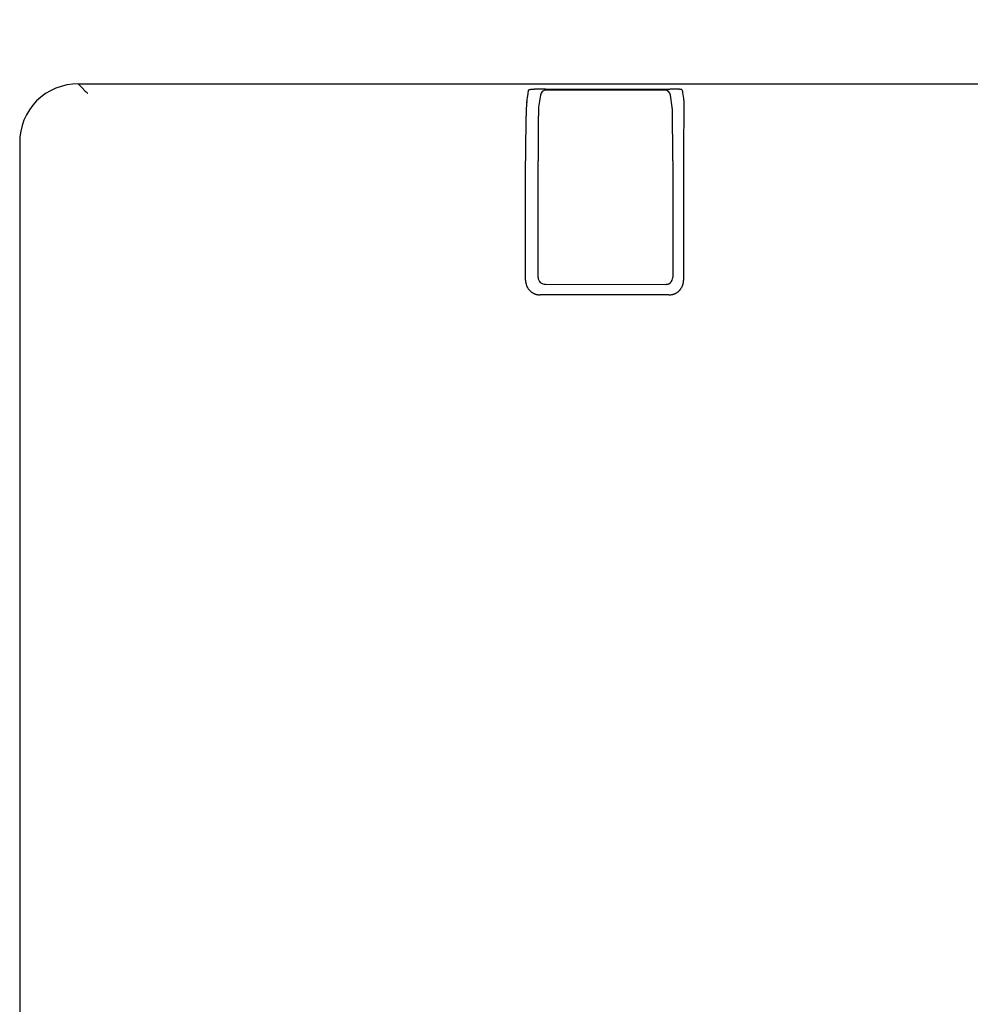
# Model space of a CAD drawing. Units: millimetres. Extents: x 131 to 266, y 257 to 371.
# Drawn here: x 147 to 150, y 345 to 349 of the extents above; entities that cross this region are included whole.
import ezdxf

# ---------------------------------------------------------------- set-up
doc = ezdxf.new("R2010")
doc.units = ezdxf.units.MM
doc.layers.add('GAIKEI', color=7, linetype='Continuous')
doc.layers.add('SUNPO', color=3, linetype='Continuous')
doc.styles.get("Standard").update_dxf_attribs({"font": 'monotxt.shx', "bigfont": 'bigfont.shx'})
doc.dimstyles.get("Standard").update_dxf_attribs({"dimscale": 0, "dimtxt": 2.5, "dimasz": 2.5, "dimexe": 1.25, "dimexo": 0.625, "dimtad": 1, "dimdec": 8, "dimtxsty": 'Standard', "dimblk": 'OPEN30', "dimcen": 2.5, "dimadec": 8, "dimazin": 2, "dimtfac": 1, "dimtdec": 8, "dimtmove": 0, "dimatfit": 3, "dimldrblk": 'OPEN30', "dimfxl": 0, "dimfrac": 2, "dimarcsym": 0})

# ---------------------------------------------------------------- blocks, each defined once
blk = doc.blocks.new('_Open30')
at = {"color": 0, "linetype": 'ByBlock', "lineweight": -2}
for p, q in [((-1, 0.2679), (0, 0)), ((0, 0), (-1, -0.2679)), ((0, 0), (-1, 0))]:
    blk.add_line(p, q, dxfattribs=at)
blk = doc.blocks.new('*D1')
at = {"layer": 'Defpoints', "color": 0}
for p in [(186.9431, 353.6105), (147.0431, 348.4129), (186.9431, 348.4129)]:
    blk.add_point(p, dxfattribs=at)
at = {"layer": 'SUNPO', "color": 0, "lineweight": -2}
for p, q in [((147.0431, 349.0379), (147.0431, 354.8605)), ((186.9431, 349.0379), (186.9431, 354.8605)), ((149.5431, 353.6105), (184.4431, 353.6105))]:
    blk.add_line(p, q, dxfattribs=at)
at = {"layer": 'SUNPO', "color": 0, "lineweight": -2, "xscale": 2.5, "yscale": 2.5, "zscale": 2.5, "rotation": 180}
blk.add_blockref('_Open30', (147.0431, 353.6105), dxfattribs=at)
at = {"layer": 'SUNPO', "color": 0, "lineweight": -2, "xscale": 2.5, "yscale": 2.5, "zscale": 2.5}
blk.add_blockref('_Open30', (186.9431, 353.6105), dxfattribs=at)
at = {"layer": 'SUNPO', "color": 0, "insert": (166.9931, 355.4855), "char_height": 2.5, "attachment_point": 5}
blk.add_mtext('399', dxfattribs=at)

msp = doc.modelspace()

# ---------------------------------------------------------------- linework, layer by layer
at = {"layer": 'GAIKEI', "color": 7}
for p, q in [((147.24276112, 348.61046972), (148.08600776, 348.61046913)), ((147.24312339, 348.61046983), (186.7431233, 348.61046983)), ((148.08600776, 348.61046913), (148.92982461, 348.61046791)), ((148.92982461, 348.61046791), (149.77421089, 348.61046626)), ((147.04312339, 348.41290133), (147.04312339, 338.36046985))]:
    msp.add_line(p, q, dxfattribs=at)
at = {"layer": 'GAIKEI', "color": 1}
for p, q in [((147.24276112, 348.61046972), (147.25494989, 348.59840724)), ((147.25494989, 348.59840724), (147.26713867, 348.58634469)), ((147.26713867, 348.58634469), (147.26961843, 348.5838906)), ((148.77876781, 348.57688545), (148.78056813, 348.58952061)), ((148.83818976, 348.59306223), (149.26265611, 348.59307113)), ((149.24528603, 348.58936138), (148.8404656, 348.58935032)), ((149.24548474, 348.58939952), (148.84066445, 348.58938851)), ((149.30520996, 348.59046595), (149.30535929, 348.58942077)), ((149.30535929, 348.58942077), (149.30550861, 348.58837559)), ((149.30550861, 348.58837559), (149.30595657, 348.58524005)), ((147.26961843, 348.5838906), (147.27209819, 348.5814365)), ((148.77492395, 348.54990824), (148.77537191, 348.55305214)), ((148.77537191, 348.55305214), (148.77596919, 348.557244)), ((148.77596919, 348.557244), (148.77696748, 348.56425029)), ((148.77696748, 348.56425029), (148.77876781, 348.57688545)), ((148.82085435, 348.57220971), (148.81493671, 348.5306778)), ((149.27119964, 348.53071926), (149.26526946, 348.57222811)), ((149.30595657, 348.58524005), (149.30655385, 348.58105932)), ((149.30655385, 348.58105932), (149.30757283, 348.57392694)), ((149.30757283, 348.57392694), (149.30943519, 348.56089125)), ((149.30943519, 348.56089125), (149.31129754, 348.54785555)), ((148.77462531, 348.54781231), (148.77477463, 348.54886027)), ((148.77477463, 348.54886027), (148.77492395, 348.54990824)), ((148.77028839, 347.94071083), (148.77028839, 348.34819683)), ((148.81324839, 347.95011983), (148.81324839, 348.34820233)), ((149.27289189, 348.34823633), (149.27289189, 347.95011983)), ((149.31002639, 348.34823983), (149.31002639, 347.94057833)), ((148.83853332, 347.92732134), (149.24771327, 347.92624081)), ((149.24771327, 347.92624081), (149.25109807, 347.92664201)), ((149.26903745, 347.93769194), (149.27077703, 347.94116683)), ((149.26001988, 347.89064544), (148.82029483, 347.89064554))]:
    msp.add_line(p, q, dxfattribs=at)
at = {"layer": 'GAIKEI', "color": 7}
msp.add_lwpolyline([(147.24312339, 348.61046983, 0.4202331723), (147.04312339, 348.41046983, -3.7512979376)], format="xyb", dxfattribs=at)
at = {"layer": 'GAIKEI', "color": 1}
msp.add_lwpolyline([(148.81324839, 347.95011983, 0.4450596525), (148.83853332, 347.92732134, 19.3382584916)], format="xyb", dxfattribs=at)
for centre, radius, start, end in [((148.79039396, 348.56914957), 0.02261694, 112.00671068, 115.75002176), ((148.78466135, 348.58335537), 0.00729808, 105.23409212, 112.07105065), ((148.78478404, 348.58227293), 0.00837637, 98.95280339, 104.09820335), ((148.80655305, 348.45505007), 0.13744755, 99.25794588, 99.66367239), ((148.7911537, 348.54957691), 0.04167457, 98.48874554, 99.2698659), ((148.79265327, 348.53863969), 0.05271349, 97.44348931, 98.34596906), ((148.79775589, 348.5001649), 0.09152513, 96.35199275, 97.49061167), ((148.80238616, 348.45881388), 0.13313458, 95.47492156, 96.36358043), ((148.80642892, 348.41723947), 0.17490505, 95.02975143, 95.49382487), ((148.80853898, 348.39350614), 0.19873199, 94.86449711, 95.0358514), ((148.80974087, 348.37939454), 0.21289468, 94.70095263, 94.86474187), ((148.81088716, 348.36545015), 0.2268861, 94.54401453, 94.70085719), ((148.81212513, 348.34988068), 0.24250472, 94.39459758, 94.54415163), ((148.8133434, 348.33403124), 0.25840091, 94.25167481, 94.3946493), ((148.81499728, 348.31169542), 0.28079787, 94.00290146, 94.25032705), ((148.81714835, 348.28094505), 0.31162339, 93.75131352, 94.00276002), ((148.81940483, 348.24655075), 0.34609162, 93.51743602, 93.75154081), ((148.82153255, 348.21197936), 0.38072843, 93.29804491, 93.51783793), ((148.82351796, 348.17754109), 0.41522389, 93.09019023, 93.29816855), ((148.82543368, 348.14210327), 0.45071344, 92.89291955, 93.09051491), ((148.82727212, 348.10567991), 0.48718317, 92.70424932, 92.89266371), ((148.82908187, 348.06746261), 0.5254433, 92.52575401, 92.70475314), ((148.83072101, 348.03010398), 0.56283787, 92.29757189, 92.52485996), ((148.83282576, 347.97746718), 0.61551673, 91.97705694, 92.29690862), ((148.83485797, 347.91866945), 0.67434958, 91.6763516, 91.97727096), ((148.83631567, 347.86955143), 0.72348922, 91.46203498, 91.67795077), ((148.83709875, 347.83898544), 0.75406523, 91.32154488, 91.46225877), ((148.83751226, 347.82124766), 0.77180784, 91.18317899, 91.32186495), ((148.84062714, 348.56937603), 0.01997476, 90.46333711, 171.86521554), ((148.84065439, 348.56938833), 0.02, 90.001578, 171.890828), ((148.83775496, 347.80933429), 0.78372368, 91.04599769, 91.18293413), ((148.83801359, 347.79533091), 0.79772944, 90.91153567, 91.04620973), ((148.83817909, 347.78492943), 0.80813224, 90.77845253, 90.91153654), ((148.83831982, 347.77482844), 0.8182342, 90.53735452, 90.77869588), ((148.83824978, 347.78250094), 0.81056139, 90.27116306, 90.53749049), ((148.8382101, 347.79086272), 0.80219951, 90.00145293, 90.27115581), ((149.24549678, 348.56938661), 0.01997568, 8.16400648, 90.60480746), ((149.24547039, 348.56939933), 0.02, 8.130561, 90.00154), ((149.26268403, 347.81463307), 0.77843807, 89.77259472, 90.00205529), ((149.2628229, 347.84954439), 0.74352647, 89.5372316, 89.77261798), ((149.26308306, 347.88186448), 0.71120533, 89.3199509, 89.53715967), ((149.26346206, 347.91424701), 0.67882058, 89.19488598, 89.31949843), ((149.26380341, 347.93852549), 0.65453971, 89.06701791, 89.19490061), ((149.26422105, 347.96408539), 0.6289764, 88.93545364, 89.06714486), ((149.2646787, 347.98875533), 0.60430221, 88.79968426, 88.93538134), ((149.2652583, 348.01632775), 0.5767237, 88.65953767, 88.79987132), ((149.26614034, 348.05363478), 0.53940624, 88.42612537, 88.66050042), ((149.26766739, 348.10869616), 0.48432369, 88.1144538, 88.42780094), ((149.26957836, 348.16665234), 0.42633602, 87.77511386, 88.11485787), ((149.27133144, 348.21209083), 0.38086373, 87.55371722, 87.77327057), ((149.27273605, 348.24503853), 0.3478861, 87.35835907, 87.55322834), ((149.27402677, 348.27299913), 0.31989572, 87.15196988, 87.35848092), ((149.27544689, 348.30154879), 0.29131076, 86.93097049, 87.15193365), ((149.27678567, 348.32646986), 0.26635376, 86.69690758, 86.93153033), ((149.27852195, 348.35647363), 0.23629979, 86.39314217, 86.69803344), ((149.28101955, 348.39563001), 0.19706385, 85.83114515, 86.40166931), ((149.28425323, 348.439875), 0.15270086, 85.160172, 85.83440546), ((149.28709792, 348.47352565), 0.11893018, 84.52220476, 85.1579647), ((149.2892199, 348.49576436), 0.09659046, 84.05819428, 84.51590675), ((149.29080774, 348.51100387), 0.08126845, 83.54449317, 84.05942601), ((149.29238742, 348.52494246), 0.06724064, 82.95963856, 83.54664652), ((149.29384838, 348.53675945), 0.05533368, 82.29247099, 82.96124407), ((149.29533844, 348.5477443), 0.04424824, 81.5205087, 82.29680943), ((149.29727215, 348.56052099), 0.03132609, 79.82142755, 81.57278629), ((149.29963884, 348.57356198), 0.01807212, 77.09521519, 79.90031521), ((149.30170149, 348.58246389), 0.00893442, 72.75321052, 77.23933106), ((147.27923717, 348.58881424), 0.01026626, 225.94226735, 237.05873541), ((147.28457753, 348.59687944), 0.01993901, 236.78261222, 243.89098813), ((150.01547596, 348.47183126), 1.24386596, 177.80484773, 177.8843207), ((149.89749014, 348.47636426), 1.12579309, 177.68886919, 177.80537837), ((149.74437429, 348.4825729), 0.97255142, 177.50437026, 177.69058112), ((149.5801856, 348.48973667), 0.80820652, 177.29486806, 177.50491422), ((149.402135, 348.49821993), 0.62995396, 176.93043255, 177.30128485), ((149.18976751, 348.50973689), 0.41727447, 176.29529372, 176.94807494), ((149.01241019, 348.52130687), 0.2395402, 175.36673335, 176.31586146), ((148.91808139, 348.52888935), 0.14490717, 174.6360548, 175.34223298), ((148.88038524, 348.53239773), 0.10704812, 174.2118837, 174.61952232), ((148.85971663, 348.53449587), 0.0862733, 173.7429301, 174.21389167), ((148.84188337, 348.53645346), 0.06833291, 173.19514745, 173.74484527), ((148.82682533, 348.53825344), 0.05316767, 172.54926671, 173.198488), ((148.81416897, 348.53991176), 0.04040313, 171.7744403, 172.55369633), ((148.79962426, 348.54205276), 0.02570177, 169.87899945, 171.85928344), ((148.78643592, 348.54443774), 0.01229958, 166.55336629, 170.02018021), ((148.7788717, 348.54627941), 0.00451457, 160.15225552, 166.96210874), ((149.52494266, 348.50018081), 0.71085719, 178.47046524, 178.60585804), ((149.35036639, 348.50486164), 0.53621818, 178.28614701, 178.47253025), ((149.19894499, 348.50940505), 0.38472864, 178.05594927, 178.28803507), ((149.11041489, 348.51238465), 0.29614841, 177.9230253, 178.05104152), ((149.06393658, 348.51406919), 0.24963959, 177.80287587, 177.92278692), ((149.02559489, 348.5155413), 0.21126966, 177.66902329, 177.80317343), ((148.93601382, 348.52046176), 0.12157664, 177.51410068, 177.91493576), ((148.9602625, 348.51941165), 0.14584804, 177.20167655, 177.51513241), ((148.93131996, 348.52090426), 0.11686717, 176.84965286, 177.23983858), ((148.86512736, 348.52455345), 0.05057406, 175.97377042, 176.85642321), ((148.85018456, 348.52560349), 0.03559441, 174.87415291, 175.97099198), ((148.85102971, 348.52544485), 0.03645045, 173.72817529, 174.74446793), ((148.97965991, 348.51139711), 0.16584545, 173.32428713, 173.75878982), ((149.25341383, 348.5276285), 0.01803906, 5.16893397, 8.33735583), ((149.24477902, 348.527049), 0.02669171, 3.16469285, 4.7379377), ((148.90575433, 348.50560527), 0.36639312, 3.38166951, 3.58609614), ((149.12022885, 348.51877672), 0.15151593, 2.34236011, 3.19361324), ((149.06395707, 348.51568636), 0.20785391, 2.20644848, 2.35252465), ((149.02351099, 348.51412617), 0.24833007, 2.07716379, 2.2068744), ((148.96531444, 348.5120258), 0.30656451, 1.90041816, 2.07522758), ((148.78855265, 348.50631193), 0.48341859, 1.47819831, 1.88250558), ((153.86431115, 348.46839188), 4.55391807, 179.34731386, 179.435415), ((152.57463254, 348.48313658), 3.26415518, 179.23796614, 179.34823801), ((151.72506735, 348.49437631), 2.41451564, 179.15208939, 179.23653885), ((151.31778385, 348.50035279), 2.0071883, 179.11225825, 179.1506258), ((151.10304213, 348.50368254), 1.79242077, 179.07090944, 179.11233101), ((150.89968777, 348.50698095), 1.58903965, 179.02606063, 179.07093072), ((150.71627774, 348.51010084), 1.4056031, 178.97757642, 179.02613827), ((150.54591146, 348.51314275), 1.23520966, 178.92483313, 178.97764406), ((150.33356455, 348.51715641), 1.02282483, 178.82187577, 178.92642708), ((150.08220048, 348.52234722), 0.77140716, 178.67952442, 178.82347205), ((149.86419759, 348.52738646), 0.55334604, 178.50170762, 178.68098496), ((149.62381101, 348.53382804), 0.31287326, 178.0365738, 178.52990105), ((149.42451233, 348.54080428), 0.11345266, 177.06167042, 178.10922562), ((149.33312994, 348.54566594), 0.02194187, 174.27347303, 177.50799156), ((152.17990523, 348.41116113), 3.40916733, 178.75181075, 178.7921779), ((151.8002856, 348.41958487), 3.02945429, 178.58053279, 178.7546926), ((151.21005345, 348.43424184), 2.43904018, 178.37993044, 178.58126889), ((150.7239563, 348.44799462), 1.95274852, 178.16833689, 178.38006119), ((150.44540323, 348.45679969), 1.67405634, 178.09985537, 178.16481679), ((150.33084478, 348.46060107), 1.55943484, 178.03163766, 178.09988452), ((150.21975046, 348.46442079), 1.44827487, 177.95983369, 178.03170222), ((150.1154518, 348.46813575), 1.34391007, 177.88422849, 177.95981545), ((154.15766782, 348.42992473), 5.34414757, 179.37298299, 179.41351689), ((153.53990073, 348.4366896), 4.72634345, 179.3291958, 179.37303224), ((152.87555813, 348.4445065), 4.06195486, 179.2633503, 179.32974015), ((151.97471343, 348.45619891), 3.16103429, 179.15111667, 179.26533747), ((151.08033281, 348.46949815), 2.2665548, 179.00940489, 179.1523123), ((150.49095489, 348.47963488), 1.67708972, 178.89814952, 179.00755577), ((150.20819692, 348.48502716), 1.39428034, 178.84655458, 178.89625621), ((150.05916396, 348.48802984), 1.24521714, 178.7929924, 178.84664775), ((149.9180801, 348.49100294), 1.10410195, 178.73490294, 178.79302114), ((149.79069619, 348.49381775), 0.97668695, 178.6721045, 178.73500284), ((149.67240044, 348.49656119), 0.85835939, 178.6037952, 178.672192), ((148.40334591, 348.49622463), 0.86875737, 1.21557923, 1.48788868), ((147.90091301, 348.48540693), 1.3713067, 1.05059384, 1.22211896), ((147.45535878, 348.47710588), 1.81693823, 0.97157816, 1.05470218), ((147.07748516, 348.47068898), 2.19486633, 0.898298, 0.97180257), ((146.70011784, 348.46474715), 2.57228043, 0.84673469, 0.89885221), ((146.40545543, 348.46037466), 2.86697527, 0.81613749, 0.84708561), ((146.16668653, 348.45697153), 3.10576842, 0.78678181, 0.81617078), ((145.92389167, 348.45363728), 3.34858618, 0.75881546, 0.78678182), ((145.66234403, 348.45017167), 3.61015678, 0.73230221, 0.7588394), ((145.3934277, 348.44673366), 3.87909508, 0.70706911, 0.73231384), ((144.80256902, 348.43952259), 4.46999776, 0.63412453, 0.70603216), ((143.74488871, 348.42784801), 5.5277425, 0.55439144, 0.63379449), ((161.68648098, 348.40660662), 12.37633816, 179.634262688, 179.679614566), ((160.35667676, 348.41498683), 11.04650754, 179.621427, 179.633700066), ((159.8324928, 348.41845082), 10.52231213, 179.608727729, 179.621429589), ((159.31552949, 348.42198263), 10.00533675, 179.595570701, 179.608735829), ((158.81451011, 348.4255175), 9.50430491, 179.581904968, 179.595560492), ((158.35088886, 348.42890326), 9.0406713, 179.567810152, 179.581921404), ((157.77047803, 348.43328697), 8.46024391, 179.549429167, 179.567847481), ((157.0149508, 348.4392569), 7.7046931, 179.51840253, 179.549640201), ((156.1229396, 348.44675937), 6.81265035, 179.484649923, 179.518440624), ((155.16393736, 348.45542835), 5.85360893, 179.433880514, 179.485070279), ((154.00089075, 348.37867809), 5.23044594, 179.11959173, 179.2029142), ((153.59161066, 348.38494552), 4.82111786, 179.05506575, 179.11932942), ((153.26581585, 348.39032132), 4.49527871, 178.98752511, 179.05509427), ((153.00062069, 348.39499253), 4.23004241, 178.94320281, 178.98731449), ((152.82275761, 348.3982686), 4.05214915, 178.90686408, 178.94313334), ((152.65446119, 348.40148144), 3.88382208, 178.86963876, 178.90688698), ((152.49362118, 348.40465434), 3.72295077, 178.83141765, 178.86962885), ((152.33504137, 348.40788994), 3.56433796, 178.79217205, 178.83143074), ((160.38642743, 348.38000604), 11.57311243, 179.634996474, 179.678735991), ((158.84932898, 348.38983346), 10.03598257, 179.582141898, 179.635197289), ((157.38838776, 348.40050548), 8.57500238, 179.523352843, 179.582256769), ((156.46942272, 348.40805324), 7.65600634, 179.506689842, 179.522624337), ((156.10706412, 348.41117361), 7.29363431, 179.490204506, 179.506693188), ((155.74962648, 348.4143553), 6.93618251, 179.473127532, 179.490214982), ((155.40311573, 348.41754026), 6.58965712, 179.455391486, 179.473114298), ((155.08242154, 348.42059095), 6.26894842, 179.43709868, 179.455412817), ((154.68072847, 348.42454246), 5.86723592, 179.413243465, 179.437147024), ((142.37788938, 348.41458432), 6.89480618, 0.486191525, 0.554692746), ((141.37432463, 348.40591505), 7.89840836, 0.464921891, 0.487302598), ((140.95266789, 348.4024866), 8.32007904, 0.449788968, 0.46496923), ((140.57477955, 348.39951967), 8.69797902, 0.435026263, 0.449791157), ((140.20048137, 348.3966777), 9.07228799, 0.420630499, 0.435026311), ((139.80337607, 348.39376118), 9.46940401, 0.406619654, 0.420637534), ((139.39858706, 348.39089063), 9.87420319, 0.390996766, 0.40660671), ((138.78899929, 348.38674822), 10.48380503, 0.364717662, 0.390900666), ((138.02026337, 348.38185252), 11.25255655, 0.339838498, 0.364728974), ((167.84057787, 348.37602855), 18.53051185, 179.762357715, 179.771071598), ((167.29046101, 348.37831042), 17.98039025, 179.75348496, 179.762358247), ((166.03004597, 348.38383421), 16.71996311, 179.720194558, 179.753830459), ((163.80232352, 348.39475268), 14.4922139, 179.679525646, 179.720349714), ((155.85270725, 348.35711957), 7.08239042, 179.486580669, 179.51159186), ((155.63505073, 348.3590969), 6.86472492, 179.423285164, 179.486805083), ((155.12033783, 348.36434673), 6.34998526, 179.317128597, 179.423905663), ((154.50957062, 348.3716353), 5.73917455, 179.203256647, 179.317217315), ((164.4980112, 348.35984051), 15.68474638, 179.769082171, 179.788885777), ((163.80758136, 348.3626241), 14.99431092, 179.748610413, 179.769085795), ((163.20228575, 348.36527248), 14.38900952, 179.734060479, 179.748580874), ((162.80278317, 348.36712032), 13.98950267, 179.723272284, 179.734033994), ((162.40478509, 348.36904488), 13.59149993, 179.712322088, 179.723281933), ((162.0048617, 348.37105084), 13.19157152, 179.701161183, 179.71231319), ((161.63445581, 348.37298417), 12.82116057, 179.689830296, 179.701167356), ((161.25534449, 348.37503665), 12.4420437, 179.678288282, 179.689830979), ((137.08571772, 348.37632647), 12.18711854, 0.309544844, 0.33975818), ((135.89846422, 348.36994879), 13.37438916, 0.265217228, 0.309387992), ((134.45851947, 348.36327429), 14.81434938, 0.22388936, 0.265252322), ((133.19333901, 348.35826932), 16.07953974, 0.197462641, 0.224107149), ((173.28957928, 348.35779533), 23.97954422, 179.838523085, 179.860422101), ((172.00071609, 348.36140753), 22.69067596, 179.823259947, 179.838472028), ((170.99679108, 348.3645054), 21.68674617, 179.807529985, 179.823262745), ((170.11935098, 348.36744457), 20.80930115, 179.796348883, 179.807506948), ((169.53261174, 348.369523), 20.22255823, 179.788057902, 179.79632882), ((168.95759108, 348.37165242), 19.64753363, 179.779642864, 179.788064795), ((168.38000174, 348.37387176), 19.06994002, 179.771067141, 179.779636678), ((157.10657263, 348.34900886), 8.33628321, 179.741645435, 179.824936742), ((156.87113697, 348.35006326), 8.10084519, 179.696249473, 179.741594365), ((156.68130508, 348.35106997), 7.91101063, 179.650083003, 179.696251727), ((156.50388522, 348.35215158), 7.73358747, 179.608967368, 179.650068667), ((156.34599482, 348.3532231), 7.57569344, 179.585041591, 179.608921456), ((156.22762552, 348.35408045), 7.45732104, 179.560854759, 179.585042073), ((156.10542524, 348.35501784), 7.33511716, 179.53635089, 179.56086072), ((155.98271213, 348.35601043), 7.21240004, 179.51158461, 179.536347272), ((168.12452609, 348.34945555), 19.31127681, 179.889473387, 179.907844986), ((167.36024448, 348.350977), 18.54699368, 179.854207509, 179.88961892), ((166.31730586, 348.35363352), 17.50405168, 179.817509788, 179.854216324), ((165.38407391, 348.35659481), 16.57081503, 179.788951948, 179.81747137), ((132.64099349, 348.35633281), 16.63188866, 0.187927295, 0.197576034), ((132.32945012, 348.35531035), 16.94343371, 0.178377138, 0.187929341), ((132.03346316, 348.35438901), 17.2394221, 0.168920926, 0.178376654), ((131.745183, 348.35353849), 17.52770351, 0.159590413, 0.168922867), ((131.46444311, 348.35275647), 17.80844449, 0.150377652, 0.159590604), ((131.09273044, 348.35178628), 18.18015843, 0.134827477, 0.1503606), ((130.67469671, 348.35080465), 18.5981933, 0.117009706, 0.134821075), ((130.22439081, 348.34988474), 19.04850014, 0.099519217, 0.117010596), ((177.28238138, 348.34984928), 27.97235447, 179.915673587, 179.929761885), ((176.1667793, 348.35154366), 26.85675111, 179.888618526, 179.915785517), ((174.64805602, 348.35449907), 25.33802495, 179.860451775, 179.888625413), ((157.42516255, 348.34828535), 8.65487405, 179.913100604, 180.000590313), ((157.26265656, 348.3485316), 8.49236786, 179.824934346, 179.913099108), ((169.22680477, 348.34820474), 20.41355629, 179.983221482, 180.000006673), ((169.12976482, 348.34823316), 20.31651633, 179.966399182, 179.983221481), ((169.03379983, 348.34828949), 20.22055133, 179.950592762, 179.96639933), ((168.88795408, 348.34841434), 20.07470553, 179.94211434, 179.950590155), ((168.76848702, 348.34853505), 19.9552384, 179.933598754, 179.942114366), ((168.63637743, 348.34868889), 19.82312872, 179.925040077, 179.933600876), ((168.50158782, 348.34886434), 19.688339, 179.916443835, 179.925037485), ((168.35394805, 348.34908076), 19.54069907, 179.907828032, 179.916447104), ((129.66495924, 348.34891992), 19.60793255, 0.067683433, 0.099499116), ((129.29460304, 348.348482), 19.97828901, 0.033685317, 0.067684621), ((128.9089353, 348.34825547), 20.36395682, 359.999945738, 0.033684715), ((178.88733073, 348.34846618), 29.5773045, 179.987569372, 180.000440347), ((178.74580127, 348.34849688), 29.43577503, 179.974669141, 179.987569372), ((178.60582048, 348.34855883), 29.29579423, 179.962547192, 179.974669254), ((178.39312263, 348.34869684), 29.08309634, 179.956044622, 179.962545181), ((178.21889261, 348.34883052), 28.90886627, 179.949513201, 179.956044642), ((178.02971861, 348.34899789), 28.71969219, 179.942948947, 179.94951455), ((177.82797483, 348.34919809), 28.51794832, 179.9363569, 179.942947591), ((177.60770949, 348.34944375), 28.29768284, 179.929748286, 179.936358905), ((149.25289289, 347.95011983), 0.02, 333.406846, 360), ((148.82045001, 347.94070673), 0.05016151, 179.99556094, 184.00338637), ((148.82015401, 347.94069032), 0.04986508, 184.00831241, 188.02921137), ((148.82049062, 347.94073936), 0.05020524, 188.03098072, 191.69908441), ((148.82038368, 347.94071582), 0.05009575, 191.69752055, 193.7030478), ((148.82045397, 347.94073214), 0.0501679, 193.70214024, 195.69802147), ((148.82036512, 347.94070771), 0.05007576, 195.69861217, 199.67349977), ((148.82035417, 347.94070361), 0.05006409, 199.67397958, 201.65606148), ((148.82045003, 347.94074143), 0.05016715, 201.65580609, 203.6331165), ((148.82035553, 347.94069983), 0.05006389, 203.63286452, 205.61591991), ((148.8203687, 347.94070674), 0.05007875, 205.61652512, 207.60304931), ((148.82024168, 347.94063951), 0.04993504, 207.60221761, 209.60196013), ((148.82062631, 347.9408594), 0.05037809, 209.60331438, 211.59283526), ((148.82039789, 347.94071527), 0.05010801, 211.58929364, 213.58738551), ((149.25115197, 347.94667481), 0.02003288, 269.84584457, 273.96089652), ((149.2511581, 347.94655941), 0.01991733, 273.96623025, 278.09321699), ((149.25114114, 347.94667912), 0.02003823, 278.09303783, 281.68922802), ((149.25114425, 347.94666254), 0.02002136, 281.69014116, 283.75039892), ((149.25113698, 347.94669558), 0.02005518, 283.74813432, 285.80043409), ((149.25115942, 347.94661388), 0.01997046, 285.80230952, 287.85365401), ((149.25115497, 347.94662912), 0.01998634, 287.85238056, 289.8957079), ((149.25115132, 347.94663856), 0.01999645, 289.8963628, 291.93554631), ((149.25114134, 347.94666415), 0.02002392, 291.93468215, 293.97055215), ((149.25115796, 347.94662644), 0.01998271, 293.97092396, 296.01305953), ((149.25114489, 347.94665269), 0.02001203, 296.0137179, 298.05753386), ((149.251167, 347.94660959), 0.0199636, 298.05973282, 300.1180918), ((149.25109824, 347.94673033), 0.02010254, 300.11491987, 302.16583275), ((149.25114345, 347.94665677), 0.0200162, 302.16840303, 304.73927843), ((149.251165, 347.94662903), 0.01998112, 304.73382374, 308.82964092), ((149.251187, 347.94659876), 0.01994375, 308.8349135, 317.01468326), ((149.25103144, 347.94674178), 0.02015525, 317.02573394, 321.10633843), ((149.25110526, 347.9466878), 0.0200639, 321.09394618, 325.19181193), ((149.25118913, 347.94662355), 0.01995836, 325.20582948, 328.20255532), ((149.25118319, 347.94663031), 0.01996697, 328.1950565, 330.81692759), ((149.25122614, 347.94660577), 0.0199175, 330.81830511, 333.4462974), ((149.26022738, 347.94052798), 0.04978816, 327.60505189, 331.56428922), ((149.26025433, 347.94050869), 0.04975527, 331.56903964, 335.5348797), ((149.26009451, 347.94058636), 0.04993291, 335.52971208, 338.43177292), ((149.25992678, 347.94064862), 0.05011178, 338.43606498, 340.42613861), ((149.26003706, 347.9406125), 0.04999577, 340.42279803, 342.41871532), ((149.26024411, 347.9405433), 0.0497775, 342.42266003, 344.42033765), ((149.26018182, 347.9405625), 0.04984265, 344.41831699, 346.40631284), ((149.2601304, 347.94057438), 0.04989542, 346.40692474, 348.38824611), ((149.25998828, 347.94060671), 0.05004115, 348.38474363, 352.02795674), ((149.2603311, 347.94055634), 0.04969465, 352.03065187, 356.01393254), ((149.26000913, 347.94057444), 0.0500171, 356.01888407, 0.00462433), ((148.82044422, 347.94074794), 0.05016468, 213.58919775, 217.224928), ((148.82021213, 347.94057206), 0.04987348, 217.22533148, 221.19374968), ((148.82042968, 347.94076798), 0.05016622, 221.19848379, 225.14050496), ((148.82037776, 347.94070975), 0.05008832, 225.1356235, 227.11435819), ((148.82031838, 347.94064662), 0.05000166, 227.1149852, 229.10346815), ((148.82037196, 347.94070883), 0.05008375, 229.10372794, 231.09744669), ((148.82034602, 347.94067615), 0.05004204, 231.09705794, 233.08983327), ((148.82033716, 347.9406645), 0.0500274, 233.08993487, 235.07456669), ((148.82042957, 347.94079946), 0.05019096, 235.0762846, 237.70218256), ((148.82029079, 347.94057246), 0.04992493, 237.69760539, 241.64462419), ((148.82025054, 347.94050651), 0.04984777, 241.64932978, 245.60421414), ((148.82032666, 347.94066412), 0.05002275, 245.59938743, 248.56815941), ((148.82038232, 347.94081646), 0.0501849, 248.57255608, 250.55496322), ((148.82035296, 347.94072418), 0.05008811, 250.55148784, 252.53671917), ((148.82027054, 347.94047374), 0.04982447, 252.54070788, 254.52736965), ((148.82029071, 347.94053972), 0.04989345, 254.52526065, 256.5018458), ((148.82029895, 347.94057628), 0.04993092, 256.50244771, 258.47284744), ((148.82032793, 347.94070355), 0.05006141, 258.46945009, 262.0680299), ((148.82027535, 347.94034154), 0.0496956, 262.07047884, 266.0330135), ((148.82029105, 347.94062941), 0.04998387, 266.03788819, 270.00433699), ((149.26002375, 347.94087999), 0.05023455, 269.99558801, 273.92719707), ((149.26004144, 347.9405631), 0.0499172, 273.9318489, 277.87616918), ((149.26000212, 347.94084042), 0.05019729, 277.87725398, 281.50309), ((149.26002208, 347.94073972), 0.05009463, 281.50368445, 283.47782769), ((149.25997751, 347.94093531), 0.05029522, 283.47527794, 285.44060504), ((149.26006636, 347.94061081), 0.04995878, 285.44145665, 287.41229883), ((149.26004088, 347.94069389), 0.05004567, 287.4116753, 289.37213059), ((149.26005054, 347.9406649), 0.05001512, 289.37271053, 291.33069297), ((149.26001682, 347.94075161), 0.05010816, 291.33054187, 293.28351979), ((149.26005971, 347.94065269), 0.05000033, 293.28317924, 295.24127815), ((149.26006083, 347.94064914), 0.04999665, 295.24185819, 297.20330771), ((149.26008517, 347.94060349), 0.04994492, 297.20240115, 299.17227647), ((149.25999239, 347.9407677), 0.05013353, 299.17339722, 301.144887), ((149.26005127, 347.94067315), 0.05002215, 301.14317089, 303.12399824), ((149.26001691, 347.94072531), 0.05008461, 303.12431569, 306.61636741), ((149.26021064, 347.94046449), 0.04975972, 306.6164394, 310.56865155), ((149.26005737, 347.94063723), 0.04999061, 310.57333787, 314.50278912), ((149.26003846, 347.94066318), 0.05002238, 314.49741006, 316.61656118), ((149.26014839, 347.94055748), 0.04986988, 316.61806333, 318.59812326), ((149.26010034, 347.94059959), 0.04993377, 318.59833867, 320.5078185), ((149.26014192, 347.94056465), 0.04987947, 320.50842158, 321.50630736), ((149.25999096, 347.94068575), 0.050073, 321.5053641, 322.50027946), ((149.26019484, 347.94052935), 0.04981603, 322.50024679, 323.49847676), ((149.26012432, 347.94058139), 0.04990368, 323.49860041, 324.49260714), ((149.26013362, 347.94057468), 0.04989221, 324.49268593, 325.48503685), ((149.25994364, 347.94070465), 0.0501224, 325.48566626, 327.6082917)]:
    msp.add_arc(centre, radius, start, end, dxfattribs=at)

# ---------------------------------------------------------------- dimensions: what is measured, and where the dimension line sits
at = {"layer": 'SUNPO'}
dim = msp.add_linear_dim(base=(186.9431233, 353.61046972), p1=(147.0431233, 348.41290145), p2=(186.9431233, 348.41290145), text='399', dimstyle='Standard', override={"dimscale": 1}, dxfattribs=at)
dim.commit()
dim.dimension.update_dxf_attribs({"geometry": '*D1', "text_midpoint": (166.9931233, 355.48546972)})

doc.saveas('drawing.dxf')
